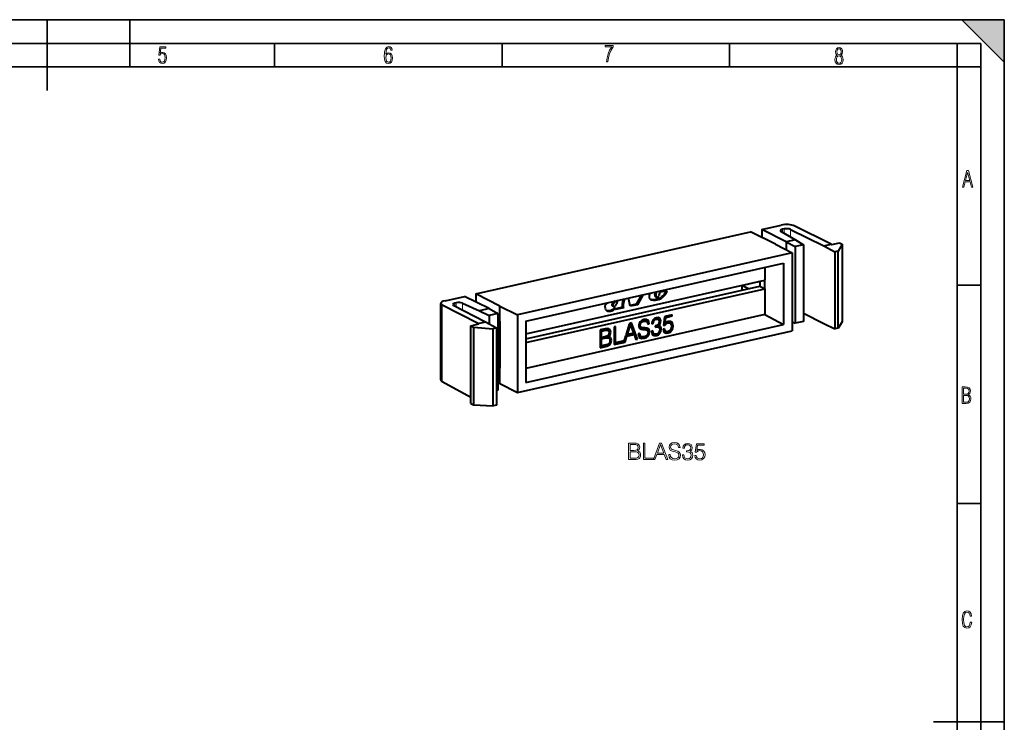
# Model space of a CAD drawing. Extents: x 0 to 420, y 0 to 297.
# Drawn here: x 212 to 420, y 148 to 297 of the extents above; entities that cross this region are included whole.
import ezdxf

# ---------------------------------------------------------------- set-up
doc = ezdxf.new("R2010")
doc.units = 0

msp = doc.modelspace()

# ---------------------------------------------------------------- linework, layer by layer
at = {"color": 7, "lineweight": 35}
for p, q in [((0, 297), (420, 297)), ((0, 297), (420, 297)), ((217.5, 282), (217.5, 297)), ((235, 287), (235, 297)), ((411, 297), (420, 288)), ((411, 297), (420, 297)), ((420, 0), (420, 297)), ((420, 0), (420, 297)), ((420, 288), (420, 297)), ((20.000401, 292), (415, 292)), ((265.625, 287), (265.625, 292)), ((313.75, 287), (313.75, 292)), ((361.875, 287), (361.875, 292)), ((410, 287), (410, 292)), ((415, 4.99976), (415, 292)), ((25.000401, 287), (410, 287)), ((410, 287), (415, 287)), ((410, 9.99976), (410, 287)), ((410, 240.832993), (415, 240.832993)), ((410, 194.666), (415, 194.666)), ((405, 148.5), (420, 148.5))]:
    msp.add_line(p, q, dxfattribs=at)
at = {"color": 7, "lineweight": 40}
for p, q in [((308.164368, 239.014633), (366.337128, 252.105988)), ((371.57251, 249.512726), (366.337128, 252.105988)), ((368.729736, 252.644409), (372.818085, 253.564468)), ((373.828064, 250.020325), (368.729736, 252.644409)), ((368.729736, 252.644409), (368.729736, 250.920868)), ((372.771179, 252.210785), (375.832977, 250.471527)), ((373.41272, 252.735367), (373.084534, 252.661514)), ((374.792969, 252.64827), (381.81546, 249.1698)), ((383.38562, 249.523163), (375.578522, 253.390259)), ((375.832977, 250.471527), (373.828064, 250.020325)), ((373.828064, 250.020325), (373.828064, 248.329086)), ((373.828064, 250.020325), (375.74649, 249.004272)), ((375.832977, 250.471527), (377.552979, 249.410812)), ((371.57251, 249.512726), (375.104065, 247.659454)), ((377.552979, 249.410812), (375.74649, 249.004272)), ((375.74649, 249.004272), (375.74649, 232.779434)), ((377.552979, 249.410812), (377.552979, 233.185974)), ((381.81546, 249.1698), (383.387085, 249.523483)), ((381.81546, 249.1698), (384.154694, 247.907791)), ((383.387085, 249.523483), (383.497009, 249.463058)), ((383.497009, 249.463058), (385.167786, 249.83905)), ((384.860291, 248.066589), (384.154694, 247.907791)), ((384.154694, 247.907791), (384.154694, 231.600952)), ((385.712372, 249.528229), (384.860291, 248.066589)), ((384.860291, 231.759735), (384.860291, 248.066589)), ((385.167786, 249.83905), (385.712372, 249.528229)), ((385.712372, 249.528229), (385.712372, 233.12355)), ((375.104065, 247.659454), (316.986725, 234.580597)), ((375.104065, 247.659454), (375.104065, 231.214844)), ((318.793335, 233.269577), (373.297455, 245.535309)), ((369.347717, 244.646454), (369.347717, 241.947327)), ((373.297455, 245.535309), (373.297455, 232.525864)), ((318.793335, 230.554047), (369.347717, 241.930939)), ((364.466339, 240.811356), (368.263, 241.665771)), ((368.26297, 241.686813), (368.26297, 240.64267)), ((369.347717, 241.930939), (369.347717, 241.947327)), ((369.347717, 240.084351), (369.347717, 241.930939)), ((318.793335, 229.509903), (368.26297, 240.64267)), ((318.793335, 228.707474), (369.347717, 240.084351)), ((348.632843, 239.66571), (347.193756, 239.341858)), ((364.466339, 240.811356), (364.466339, 239.788269)), ((365.849396, 240.099518), (364.466339, 240.811356)), ((368.26297, 240.64267), (369.347717, 240.084351)), ((369.347717, 240.067947), (369.347717, 240.084351)), ((369.347717, 240.067947), (369.347717, 234.617737)), ((301.683411, 237.556152), (305.771759, 238.476196)), ((311.007141, 235.882965), (305.771759, 238.476196)), ((308.164368, 239.014633), (308.164368, 237.291092)), ((313.262695, 236.390549), (308.164368, 239.014633)), ((339.208252, 236.953522), (339.476227, 237.924103)), ((339.428131, 236.839233), (339.744293, 237.984436)), ((340.853638, 236.381226), (340.481201, 238.150269)), ((343.257599, 238.77507), (342.152924, 236.837387)), ((343.584564, 238.848648), (342.372772, 236.723099)), ((344.93866, 238.686127), (345.056946, 239.180008)), ((345.458405, 237.685959), (345.238556, 237.800247)), ((346.057709, 238.908432), (346.220215, 239.441788)), ((346.277588, 238.794144), (346.057709, 238.908432)), ((346.375641, 238.350143), (346.155762, 238.464432)), ((346.174103, 238.453827), (346.393982, 238.339539)), ((346.277588, 238.794144), (346.493652, 239.503326)), ((346.932281, 237.823151), (346.712433, 237.937439)), ((347.0177, 238.753159), (346.955475, 238.633606)), ((347.0177, 238.753159), (347.193756, 239.341858)), ((347.54483, 238.159058), (347.324951, 238.273346)), ((348.255402, 238.847885), (348.035553, 238.962173)), ((300.782745, 220.79509), (300.782745, 236.992065)), ((308.70517, 232.716888), (301.102448, 236.629974)), ((303.436676, 236.590073), (310.27533, 233.070251)), ((304.055359, 237.127014), (303.727142, 237.053162)), ((305.410492, 237.051773), (309.002228, 235.431763)), ((311.007141, 235.882965), (309.002228, 235.431763)), ((309.002228, 235.431763), (311.019958, 234.438049)), ((311.007141, 235.882965), (312.826447, 234.844589)), ((313.262695, 233.155746), (313.262695, 236.390549)), ((313.262695, 236.390549), (316.986725, 234.580597)), ((337.212036, 236.577301), (336.992157, 236.691589)), ((337.231018, 236.770142), (337.011139, 236.88443)), ((337.251038, 236.416504), (337.031189, 236.530792)), ((337.076355, 236.497009), (337.296204, 236.382721)), ((337.824677, 235.934814), (337.604797, 236.049103)), ((339.481903, 236.072525), (337.754944, 235.683899)), ((337.754944, 235.683899), (337.824677, 235.934814)), ((339.262024, 236.186813), (337.803497, 235.858582)), ((339.375427, 236.617462), (339.155548, 236.73175)), ((339.379639, 236.238922), (339.15976, 236.35321)), ((339.42392, 236.155197), (339.204041, 236.269485)), ((339.204041, 236.269485), (339.262024, 236.186813)), ((339.428131, 236.839233), (339.208252, 236.953522)), ((339.481903, 236.072525), (339.262024, 236.186813)), ((339.42392, 236.155197), (339.481903, 236.072525)), ((342.152924, 236.837387), (340.820709, 236.537582)), ((342.372772, 236.723099), (340.853638, 236.381226)), ((342.372772, 236.723099), (342.152924, 236.837387)), ((312.826447, 234.844589), (311.019958, 234.438049)), ((311.019958, 234.438049), (311.019958, 232.653229)), ((312.826447, 234.844589), (312.826447, 218.619751)), ((312.826447, 233.316391), (313.262695, 233.078659)), ((316.986725, 234.580597), (316.986725, 218.135971)), ((369.347717, 234.617737), (318.793335, 223.240845)), ((343.287445, 233.378464), (342.943512, 233.097198)), ((343.183746, 233.236603), (343.513733, 233.363129)), ((343.747528, 233.56044), (343.287445, 233.378464)), ((343.513733, 233.363129), (343.857635, 233.383026)), ((343.733582, 233.24884), (343.513733, 233.363129)), ((344.216919, 233.587631), (343.747528, 233.56044)), ((344.077515, 233.268738), (343.857635, 233.383026)), ((343.857635, 233.383026), (344.117889, 233.279541)), ((344.565491, 233.441269), (344.216919, 233.587631)), ((344.568695, 233.245056), (344.368225, 233.524109)), ((344.788574, 233.130783), (344.565491, 233.441269)), ((345.718048, 233.512482), (345.522858, 233.123505)), ((345.563263, 233.181335), (345.698029, 233.467834)), ((345.698029, 233.467834), (345.907166, 233.671738)), ((345.917908, 233.353546), (345.698029, 233.467834)), ((346.020142, 233.789566), (345.718048, 233.512482)), ((345.783112, 233.067047), (345.917908, 233.353546)), ((345.907166, 233.671738), (346.195312, 233.794083)), ((346.127045, 233.557449), (345.907166, 233.671738)), ((345.917908, 233.353546), (346.127045, 233.557449)), ((346.41983, 233.957916), (346.020142, 233.789566)), ((346.127045, 233.557449), (346.415192, 233.679794)), ((346.195312, 233.794083), (346.450928, 233.799332)), ((346.415192, 233.679794), (346.195312, 233.794083)), ((346.415192, 233.679794), (346.670776, 233.685043)), ((346.800934, 233.975723), (346.41983, 233.957916)), ((346.670776, 233.685043), (346.450928, 233.799332)), ((346.450928, 233.799332), (346.650757, 233.708405)), ((346.870636, 233.594116), (346.650757, 233.708405)), ((346.670776, 233.685043), (346.870636, 233.594116)), ((347.093719, 233.848175), (346.800934, 233.975723)), ((346.870636, 233.594116), (347.000763, 233.409027)), ((347.055084, 233.705276), (346.89267, 233.93576)), ((347.000763, 233.409027), (347.047241, 233.152878)), ((347.003967, 232.825974), (347.120178, 233.333069)), ((347.274963, 233.590988), (347.055084, 233.705276)), ((347.120178, 233.333069), (347.055084, 233.705276)), ((347.274963, 233.590988), (347.093719, 233.848175)), ((347.340027, 233.218781), (347.120178, 233.333069)), ((347.340027, 233.218781), (347.274963, 233.590988)), ((348.176575, 234.248703), (347.930267, 232.326965)), ((348.01712, 232.912827), (348.17514, 234.135071)), ((348.17514, 234.135071), (349.546143, 234.443604)), ((348.39502, 234.020782), (348.17514, 234.135071)), ((349.765991, 234.6064), (348.176575, 234.248703)), ((348.237, 232.798538), (348.39502, 234.020782)), ((348.39502, 234.020782), (349.765991, 234.329315)), ((349.546143, 234.443604), (349.546143, 234.556915)), ((349.765991, 234.329315), (349.546143, 234.443604)), ((349.765991, 234.329315), (349.765991, 234.6064)), ((369.347717, 234.617737), (373.297455, 232.525864)), ((377.553009, 234.962036), (381.81546, 232.725189)), ((307.142883, 232.280151), (308.81366, 232.656143)), ((307.142883, 215.842087), (307.142883, 232.280151)), ((307.142883, 232.280151), (307.717163, 231.975998)), ((307.717163, 231.975998), (307.717163, 215.57132)), ((307.717163, 231.975998), (311.847687, 231.635651)), ((308.703705, 232.716568), (310.27533, 233.070251)), ((308.703705, 232.716568), (308.81366, 232.656143)), ((310.27533, 233.070251), (312.553314, 231.794449)), ((312.553314, 231.794449), (311.847687, 231.635651)), ((311.847687, 215.328812), (311.847687, 231.635651)), ((312.553314, 231.794449), (312.553314, 215.48761)), ((313.262695, 233.078659), (312.826447, 232.980484)), ((313.262695, 233.155746), (313.262695, 233.078659)), ((313.262695, 233.078659), (313.262695, 223.366058)), ((316.986725, 218.135971), (375.104065, 231.214844)), ((318.793335, 233.269577), (318.793335, 220.260117)), ((318.793335, 220.260117), (373.297455, 232.525864)), ((335.586548, 231.624527), (334.480469, 231.37561)), ((334.480469, 231.37561), (334.480469, 227.616837)), ((334.567322, 231.250473), (335.310913, 231.417816)), ((334.567322, 229.901733), (334.567322, 231.250473)), ((334.787201, 231.136185), (334.567322, 231.250473)), ((334.787201, 231.136185), (335.530792, 231.303528)), ((335.310913, 231.417816), (335.701294, 231.474319)), ((335.530792, 231.303528), (335.310913, 231.417816)), ((335.530792, 231.303528), (335.921173, 231.360046)), ((336.00946, 231.688324), (335.586548, 231.624527)), ((335.701294, 231.474319), (335.980164, 231.432526)), ((335.921173, 231.360046), (335.701294, 231.474319)), ((335.921173, 231.360046), (336.200012, 231.318237)), ((336.200012, 231.318237), (335.980164, 231.432526)), ((336.334808, 231.641296), (336.00946, 231.688324)), ((336.200012, 231.318237), (336.36734, 231.146774)), ((336.412354, 231.487946), (336.224182, 231.657288)), ((336.632233, 231.373657), (336.334808, 231.641296)), ((336.632233, 231.373657), (336.412354, 231.487946)), ((336.519257, 231.036285), (336.412354, 231.487946)), ((336.739136, 230.921997), (336.632233, 231.373657)), ((337.761566, 232.113998), (337.454834, 232.044983)), ((337.454834, 232.044983), (337.454834, 228.286209)), ((337.541718, 228.777969), (337.541718, 232.064529)), ((337.761566, 228.663681), (337.761566, 232.113998)), ((340.745239, 232.785461), (339.476501, 228.741165)), ((340.060638, 230.494934), (340.706635, 232.574585)), ((340.280518, 230.380646), (340.926514, 232.460297)), ((340.926514, 232.460297), (340.706635, 232.574585)), ((341.112396, 232.868088), (340.745239, 232.785461)), ((340.926514, 232.460297), (341.577148, 230.672455)), ((342.161316, 229.509125), (340.947815, 232.831039)), ((342.381165, 229.394836), (341.112396, 232.868088)), ((342.725098, 232.729126), (342.650726, 232.304626)), ((342.650726, 232.304626), (342.706482, 231.919891)), ((342.706482, 231.919891), (342.87381, 231.680466)), ((342.943512, 233.097198), (342.725098, 232.729126)), ((342.746887, 232.479599), (342.793365, 232.78804)), ((342.966766, 232.365311), (342.746887, 232.479599)), ((342.779419, 232.246429), (342.746887, 232.479599)), ((342.999298, 232.132141), (342.779419, 232.246429)), ((342.881653, 232.091705), (342.779419, 232.246429)), ((342.793365, 232.78804), (342.942078, 233.04628)), ((343.013245, 232.673752), (342.793365, 232.78804)), ((342.863647, 231.694992), (342.937439, 231.659897)), ((342.87381, 231.680466), (343.157288, 231.545609)), ((343.101532, 231.977417), (342.881653, 232.091705)), ((343.053619, 231.999695), (342.881653, 232.091705)), ((343.157288, 231.545609), (342.937439, 231.659897)), ((342.937439, 231.659897), (343.341766, 231.604492)), ((342.942078, 233.04628), (343.183746, 233.236603)), ((343.161957, 232.931992), (342.942078, 233.04628)), ((342.966766, 232.365311), (343.013245, 232.673752)), ((342.999298, 232.132141), (342.966766, 232.365311)), ((343.101532, 231.977417), (342.999298, 232.132141)), ((343.013245, 232.673752), (343.161957, 232.931992)), ((343.273499, 231.885406), (343.053619, 231.999695)), ((343.273499, 231.885406), (343.101532, 231.977417)), ((343.157288, 231.545609), (343.561646, 231.490204)), ((343.161957, 232.931992), (343.403625, 233.122314)), ((343.403625, 233.122314), (343.183746, 233.236603)), ((343.529114, 231.848831), (343.273499, 231.885406)), ((343.561646, 231.490204), (343.341766, 231.604492)), ((343.341766, 231.604492), (343.657776, 231.586746)), ((343.403625, 233.122314), (343.733582, 233.24884)), ((343.919495, 231.82692), (343.529114, 231.848831)), ((343.561646, 231.490204), (343.877655, 231.472458)), ((343.877655, 231.472458), (343.657776, 231.586746)), ((343.657776, 231.586746), (344.006348, 231.539719)), ((343.733582, 233.24884), (344.077515, 233.268738)), ((343.877655, 231.472458), (344.226227, 231.42543)), ((344.388885, 231.760025), (343.919495, 231.82692)), ((344.226227, 231.42543), (344.006348, 231.539719)), ((344.006348, 231.539719), (344.248016, 231.44249)), ((344.077515, 233.268738), (344.337769, 233.165253)), ((344.337769, 233.165253), (344.117889, 233.279541)), ((344.226227, 231.42543), (344.467896, 231.328201)), ((344.467896, 231.328201), (344.248016, 231.44249)), ((344.337769, 233.165253), (344.495758, 232.939423)), ((344.714203, 231.608429), (344.388885, 231.760025)), ((344.467896, 231.328201), (344.6073, 231.145248)), ((344.495758, 232.939423), (344.556183, 232.597504)), ((344.684875, 231.462402), (344.507477, 231.704758)), ((344.528351, 232.75502), (344.652344, 232.782913)), ((344.556183, 232.597504), (344.872223, 232.668625)), ((344.788574, 233.130783), (344.568695, 233.245056)), ((344.652344, 232.782913), (344.568695, 233.245056)), ((344.872223, 232.668625), (344.652344, 232.782913)), ((344.904755, 231.348114), (344.684875, 231.462402)), ((344.749939, 231.074493), (344.684875, 231.462402)), ((344.904755, 231.348114), (344.714203, 231.608429)), ((344.872223, 232.668625), (344.788574, 233.130783)), ((344.969818, 230.960205), (344.904755, 231.348114)), ((345.522858, 233.123505), (345.443848, 232.650909)), ((345.443848, 232.650909), (345.731995, 232.715744)), ((345.472321, 232.821075), (345.512146, 232.830032)), ((345.512146, 232.830032), (345.563263, 233.181335)), ((345.731995, 232.715744), (345.512146, 232.830032)), ((345.783112, 233.067047), (345.563263, 233.181335)), ((345.731995, 232.715744), (345.783112, 233.067047)), ((346.285065, 232.280838), (346.168854, 232.259933)), ((346.168854, 232.259933), (346.168854, 231.993286)), ((346.168854, 231.993286), (346.308289, 232.029922)), ((346.168884, 232.151733), (346.446259, 232.177673)), ((346.308289, 232.029922), (346.168884, 232.102386)), ((346.610382, 232.395889), (346.285065, 232.280838)), ((346.308289, 232.029922), (346.666138, 232.063385)), ((346.666138, 232.063385), (346.446259, 232.177673)), ((346.446259, 232.177673), (346.701874, 232.094055)), ((346.852051, 232.586166), (346.610382, 232.395889)), ((346.666138, 232.063385), (346.921753, 231.979767)), ((346.669373, 232.431778), (346.696381, 232.463593)), ((346.889221, 232.31749), (346.669373, 232.431778)), ((346.921753, 231.979767), (346.701874, 232.094055)), ((346.996124, 232.832962), (346.852051, 232.586166)), ((346.889221, 232.31749), (347.223846, 232.711685)), ((347.126251, 232.240112), (346.889221, 232.31749)), ((346.921753, 231.979767), (347.075134, 231.779037)), ((346.965759, 232.78093), (347.003967, 232.825974)), ((347.078339, 232.194458), (346.976807, 232.28891)), ((347.047241, 233.152878), (346.996124, 232.832962)), ((347.223846, 232.711685), (347.003967, 232.825974)), ((347.075134, 231.779037), (347.126251, 231.461182)), ((347.126251, 231.461182), (347.075134, 231.099426)), ((347.298187, 232.08017), (347.078339, 232.194458)), ((347.185242, 231.951904), (347.078339, 232.194458)), ((347.298187, 232.08017), (347.126251, 232.240112)), ((347.148041, 231.164581), (347.222412, 231.636124)), ((347.40509, 231.837616), (347.185242, 231.951904)), ((347.222412, 231.636124), (347.185242, 231.951904)), ((347.442261, 231.521835), (347.222412, 231.636124)), ((347.223846, 232.711685), (347.340027, 233.218781)), ((347.40509, 231.837616), (347.298187, 232.08017)), ((347.36792, 231.050293), (347.442261, 231.521835)), ((347.442261, 231.521835), (347.40509, 231.837616)), ((348.130096, 231.629608), (347.828003, 231.561615)), ((347.828003, 231.561615), (347.911682, 231.141312)), ((347.930267, 232.326965), (348.185883, 232.384491)), ((347.970642, 231.438568), (347.941254, 231.587097)), ((347.966003, 232.498779), (348.220123, 232.807312)), ((348.185883, 232.384491), (347.966003, 232.498779)), ((348.190521, 231.32428), (347.970642, 231.438568)), ((348.119385, 231.231583), (347.970642, 231.438568)), ((348.237, 232.798538), (348.01712, 232.912827)), ((348.339233, 231.117294), (348.119385, 231.231583)), ((348.190521, 231.32428), (348.130096, 231.629608)), ((348.185883, 232.384491), (348.455444, 232.711761)), ((348.339233, 231.117294), (348.190521, 231.32428)), ((348.515839, 233.033813), (348.237, 232.798538)), ((348.455444, 232.711761), (348.256622, 232.815094)), ((348.311035, 232.861023), (348.630585, 233.009033)), ((348.455444, 232.711761), (348.850464, 232.894745)), ((348.901581, 233.183334), (348.515839, 233.033813)), ((348.630585, 233.009033), (348.941986, 233.011169)), ((348.850464, 232.894745), (348.630585, 233.009033)), ((348.850464, 232.894745), (349.161835, 232.896881)), ((349.315216, 233.187546), (348.901581, 233.183334)), ((349.161835, 232.896881), (348.941986, 233.011169)), ((349.076752, 231.049713), (349.406738, 231.359238)), ((349.161835, 232.896881), (349.398865, 232.762024)), ((349.403503, 231.393387), (349.171143, 231.158112)), ((349.296631, 230.935425), (349.626587, 231.244949)), ((349.416016, 233.133514), (349.31311, 233.187531)), ((349.635895, 233.019226), (349.315216, 233.187546)), ((349.398865, 232.762024), (349.542938, 232.49646)), ((349.547577, 231.713318), (349.403503, 231.393387)), ((349.406738, 231.359238), (349.620514, 231.78894)), ((349.626587, 231.244949), (349.406738, 231.359238)), ((349.635895, 233.019226), (349.416016, 233.133514)), ((349.620514, 232.797928), (349.416016, 233.133514)), ((349.542938, 232.49646), (349.598694, 232.116928)), ((349.598694, 232.116928), (349.547577, 231.713318)), ((349.840363, 232.68364), (349.620514, 232.797928)), ((349.694885, 232.318008), (349.620514, 232.797928)), ((349.620514, 231.78894), (349.694885, 232.318008)), ((349.840363, 231.674652), (349.620514, 231.78894)), ((349.626587, 231.244949), (349.840363, 231.674652)), ((349.840363, 232.68364), (349.635895, 233.019226)), ((349.914734, 232.20372), (349.694885, 232.318008)), ((349.914734, 232.20372), (349.840363, 232.68364)), ((349.840363, 231.674652), (349.914734, 232.20372)), ((375.104095, 233.082321), (375.74649, 232.779434)), ((377.552979, 233.185974), (375.74649, 232.779434)), ((381.81546, 232.725189), (384.154694, 231.600952)), ((384.860291, 231.759735), (384.154694, 231.600952)), ((385.712372, 233.12355), (384.860291, 231.759735)), ((334.787201, 229.787445), (334.567322, 229.901733)), ((334.567322, 229.593277), (335.492157, 229.801407)), ((334.567322, 228.108612), (334.567322, 229.593277)), ((334.787201, 229.478989), (334.567322, 229.593277)), ((334.787201, 229.787445), (334.787201, 231.136185)), ((335.502899, 229.948517), (334.787201, 229.787445)), ((334.787201, 229.478989), (335.712036, 229.687119)), ((334.787201, 227.994324), (334.787201, 229.478989)), ((335.492157, 229.801407), (335.863953, 229.832809)), ((335.712036, 229.687119), (335.492157, 229.801407)), ((335.907227, 230.065628), (335.502899, 229.948517)), ((335.712036, 229.687119), (336.083832, 229.718521)), ((335.863953, 229.832809), (336.138153, 229.753357)), ((336.083832, 229.718521), (335.863953, 229.832809)), ((336.195374, 230.235031), (335.907227, 230.065628)), ((336.021973, 230.114075), (336.094543, 230.175751)), ((336.241852, 229.999786), (336.021973, 230.114075)), ((336.083832, 229.718521), (336.358032, 229.639069)), ((336.358032, 229.639069), (336.138153, 229.753357)), ((336.362671, 230.476578), (336.195374, 230.235031)), ((336.450989, 230.177551), (336.23111, 230.29184)), ((336.241852, 229.999786), (336.450989, 230.177551)), ((336.511414, 229.934982), (336.241852, 229.999786)), ((336.358032, 229.639069), (336.520691, 229.435196)), ((336.423096, 230.829971), (336.362671, 230.476578)), ((336.363037, 230.478638), (336.38913, 230.515579)), ((336.36734, 231.146774), (336.423096, 230.829971)), ((336.38913, 230.515579), (336.482086, 230.761307)), ((336.609009, 230.401291), (336.38913, 230.515579)), ((336.496033, 229.886169), (336.401794, 229.961334)), ((336.450989, 230.177551), (336.609009, 230.401291)), ((336.482086, 230.761307), (336.519257, 231.036285)), ((336.701935, 230.647018), (336.482086, 230.761307)), ((336.715881, 229.771881), (336.496033, 229.886169)), ((336.62616, 229.627945), (336.496033, 229.886169)), ((336.715881, 229.771881), (336.511414, 229.934982)), ((336.739136, 230.921997), (336.519257, 231.036285)), ((336.520691, 229.435196), (336.576477, 229.118408)), ((336.609009, 230.401291), (336.701935, 230.647018)), ((336.846039, 229.513657), (336.62616, 229.627945)), ((336.672638, 229.288132), (336.62616, 229.627945)), ((336.635437, 228.966095), (336.672638, 229.288132)), ((336.892487, 229.173843), (336.672638, 229.288132)), ((336.701935, 230.647018), (336.739136, 230.921997)), ((336.846039, 229.513657), (336.715881, 229.771881)), ((336.892487, 229.173843), (336.846039, 229.513657)), ((336.855316, 228.851807), (336.892487, 229.173843)), ((339.577301, 228.927612), (339.958405, 230.163467)), ((339.79718, 228.813324), (340.178253, 230.049179)), ((339.958405, 230.163467), (341.464172, 230.502335)), ((340.178253, 230.049179), (339.958405, 230.163467)), ((340.280518, 230.380646), (340.060638, 230.494934)), ((340.178253, 230.049179), (341.684052, 230.388046)), ((341.577148, 230.672455), (340.280518, 230.380646)), ((341.684052, 230.388046), (341.464172, 230.502335)), ((341.684052, 230.388046), (342.060486, 229.322678)), ((342.006897, 229.47438), (342.161316, 229.509125)), ((342.060486, 229.322678), (342.381165, 229.394836)), ((342.381165, 229.394836), (342.161316, 229.509125)), ((342.887726, 230.648499), (342.571716, 230.577377)), ((342.571716, 230.577377), (342.571716, 230.551224)), ((342.571716, 230.551224), (342.650726, 230.046249)), ((342.650726, 230.046249), (342.892395, 229.718994)), ((342.728302, 230.379059), (342.69278, 230.604614)), ((342.948151, 230.264771), (342.728302, 230.379059)), ((342.909546, 230.127106), (342.728302, 230.379059)), ((342.857819, 229.765808), (343.062927, 229.691116)), ((342.948151, 230.264771), (342.887726, 230.648499)), ((342.892395, 229.718994), (343.282776, 229.576828)), ((343.129395, 230.012817), (342.909546, 230.127106)), ((343.129395, 230.012817), (342.948151, 230.264771)), ((343.062927, 229.691116), (343.597351, 229.727737)), ((343.282776, 229.576828), (343.062927, 229.691116)), ((343.422211, 229.895721), (343.129395, 230.012817)), ((343.282776, 229.576828), (343.81723, 229.613449)), ((343.821899, 229.922958), (343.422211, 229.895721)), ((343.597351, 229.727737), (344.07608, 229.913895)), ((343.81723, 229.613449), (343.597351, 229.727737)), ((343.81723, 229.613449), (344.295929, 229.799622)), ((344.175079, 230.049469), (343.821899, 229.922958)), ((344.07608, 229.913895), (344.438568, 230.209808)), ((344.295929, 229.799622), (344.07608, 229.913895)), ((344.435364, 230.259659), (344.175079, 230.049469)), ((344.295929, 229.799622), (344.658417, 230.09552)), ((344.598022, 230.531494), (344.435364, 230.259659)), ((344.438568, 230.209808), (344.66629, 230.600861)), ((344.658417, 230.09552), (344.438568, 230.209808)), ((344.653778, 230.852509), (344.598022, 230.531494)), ((344.6073, 231.145248), (344.653778, 230.852509)), ((344.658417, 230.09552), (344.886169, 230.486572)), ((344.66629, 230.600861), (344.749939, 231.074493)), ((344.886169, 230.486572), (344.66629, 230.600861)), ((344.969818, 230.960205), (344.749939, 231.074493)), ((344.886169, 230.486572), (344.969818, 230.960205)), ((345.657654, 231.17775), (345.341614, 231.106628)), ((345.341614, 231.106628), (345.341614, 231.096161)), ((345.341614, 231.096161), (345.411316, 230.630905)), ((345.411316, 230.630905), (345.620483, 230.322464)), ((345.484253, 230.931305), (345.458282, 231.132889)), ((345.704102, 230.817017), (345.484253, 230.931305)), ((345.628326, 230.691895), (345.484253, 230.931305)), ((345.60672, 230.342728), (345.73056, 230.28624)), ((345.620483, 230.322464), (345.950439, 230.171951)), ((345.848206, 230.577606), (345.628326, 230.691895)), ((345.856049, 230.570618), (345.628326, 230.691895)), ((345.704102, 230.817017), (345.657654, 231.17775)), ((345.848206, 230.577606), (345.704102, 230.817017)), ((345.73056, 230.28624), (346.176727, 230.308212)), ((345.950439, 230.171951), (345.73056, 230.28624)), ((346.075928, 230.456329), (345.848206, 230.577606)), ((346.075928, 230.456329), (345.856049, 230.570618)), ((345.950439, 230.171951), (346.396606, 230.193924)), ((346.377991, 230.466812), (346.075928, 230.456329)), ((346.176727, 230.308212), (346.608948, 230.483902)), ((346.396606, 230.193924), (346.176727, 230.308212)), ((346.694031, 230.59021), (346.377991, 230.466812)), ((346.396606, 230.193924), (346.828796, 230.369614)), ((346.608948, 230.483902), (346.938904, 230.772491)), ((346.828796, 230.369614), (346.608948, 230.483902)), ((346.93103, 230.805603), (346.694031, 230.59021)), ((346.828796, 230.369614), (347.158783, 230.658203)), ((347.075134, 231.099426), (346.93103, 230.805603)), ((346.938904, 230.772491), (347.148041, 231.164581)), ((347.158783, 230.658203), (346.938904, 230.772491)), ((347.36792, 231.050293), (347.148041, 231.164581)), ((347.158783, 230.658203), (347.36792, 231.050293)), ((347.911682, 231.141312), (348.125458, 230.860062)), ((348.100983, 230.892258), (348.221619, 230.841583)), ((348.125458, 230.860062), (348.441498, 230.727295)), ((348.221619, 230.841583), (348.639893, 230.862518)), ((348.441498, 230.727295), (348.221619, 230.841583)), ((348.566956, 231.011703), (348.339233, 231.117294)), ((348.441498, 230.727295), (348.859741, 230.74823)), ((348.869049, 231.027405), (348.566956, 231.011703)), ((348.639893, 230.862518), (349.076752, 231.049713)), ((348.859741, 230.74823), (348.639893, 230.862518)), ((348.859741, 230.74823), (349.296631, 230.935425)), ((349.171143, 231.158112), (348.869049, 231.027405)), ((349.296631, 230.935425), (349.076752, 231.049713)), ((334.480469, 227.780609), (335.185425, 227.939255)), ((334.480469, 227.616837), (335.405304, 227.824966)), ((334.787201, 227.994324), (334.567322, 228.108612)), ((335.688782, 228.19722), (334.787201, 227.994324)), ((335.185425, 227.939255), (335.784973, 228.084641)), ((335.405304, 227.824966), (335.185425, 227.939255)), ((335.405304, 227.824966), (336.004822, 227.970352)), ((336.083832, 228.317459), (335.688782, 228.19722)), ((335.784973, 228.084641), (336.147461, 228.23941)), ((336.004822, 227.970352), (335.784973, 228.084641)), ((336.004822, 227.970352), (336.36734, 228.125122)), ((336.358032, 228.494202), (336.083832, 228.317459)), ((336.147461, 228.23941), (336.365906, 228.429718)), ((336.36734, 228.125122), (336.147461, 228.23941)), ((336.520691, 228.750351), (336.358032, 228.494202)), ((336.365906, 228.429718), (336.533203, 228.681702)), ((336.585754, 228.31543), (336.365906, 228.429718)), ((336.36734, 228.125122), (336.585754, 228.31543)), ((336.576477, 229.118408), (336.520691, 228.750351)), ((336.533203, 228.681702), (336.635437, 228.966095)), ((336.753082, 228.567413), (336.533203, 228.681702)), ((336.585754, 228.31543), (336.753082, 228.567413)), ((336.855316, 228.851807), (336.635437, 228.966095)), ((336.753082, 228.567413), (336.855316, 228.851807)), ((337.454834, 228.449966), (339.256622, 228.855453)), ((337.454834, 228.286209), (339.476501, 228.741165)), ((337.761566, 228.663681), (337.541718, 228.777969)), ((339.476501, 229.049622), (337.761566, 228.663681)), ((339.256622, 228.855453), (339.256622, 229.000137)), ((339.476501, 228.741165), (339.256622, 228.855453)), ((339.476501, 228.741165), (339.476501, 229.049622)), ((339.476501, 228.741165), (339.79718, 228.813324)), ((339.531769, 228.917374), (339.577301, 228.927612)), ((339.79718, 228.813324), (339.577301, 228.927612)), ((313.262695, 223.366058), (312.826447, 223.267883)), ((313.262695, 223.366058), (313.262695, 223.288971)), ((313.262695, 220.054184), (313.262695, 223.288971)), ((307.144043, 217.122986), (301.102448, 220.415268)), ((313.262695, 220.054184), (312.826447, 220.291901)), ((313.262695, 220.054184), (316.986725, 218.135971)), ((312.826447, 218.619751), (312.553314, 218.558289)), ((307.142883, 215.842087), (307.717163, 215.57132)), ((307.717163, 215.57132), (311.847687, 215.328812)), ((312.553314, 215.48761), (311.847687, 215.328812))]:
    msp.add_line(p, q, dxfattribs=at)
at = {"color": 7, "lineweight": 18}
for p, q in [((373.084534, 252.032791), (373.084534, 252.661514)), ((373.41272, 251.846359), (373.41272, 252.735367)), ((374.792969, 251.062317), (374.792969, 252.64827)), ((347.23172, 237.965256), (347.011841, 238.079544)), ((301.102448, 220.415268), (301.102448, 236.629974)), ((303.727142, 236.440567), (303.727142, 237.053162)), ((304.055359, 236.271652), (304.055359, 237.127014)), ((305.410492, 235.574173), (305.410492, 237.051773)), ((337.376526, 235.609055), (337.156647, 235.723343)), ((337.71283, 237.328018), (337.49295, 237.442307)), ((339.353271, 236.383606), (339.133423, 236.497879))]:
    msp.add_line(p, q, dxfattribs=at)
for points in [[(241.045898, 288.670166), (241.111679, 288.270813), (241.276108, 287.974854), (241.525101, 287.801025), (241.853958, 287.73526), (242.248581, 287.815125), (242.535172, 288.059418), (242.708984, 288.454041), (242.770065, 289.008423), (242.708984, 289.459412), (242.544556, 289.797668), (242.286179, 290.009094), (241.962006, 290.084259), (241.694229, 290.037262), (241.445236, 289.901031), (241.581482, 290.981567), (242.638519, 290.981567), (242.638519, 291.254059), (241.341873, 291.254059), (241.130463, 289.497009), (241.374756, 289.497009), (241.590866, 289.750702), (241.90094, 289.839966), (242.135834, 289.783569), (242.314362, 289.619141), (242.431808, 289.351349), (242.474091, 288.989624), (242.427109, 288.562103), (242.304962, 288.252045), (242.11235, 288.059418), (241.853958, 287.998352), (241.647247, 288.035919), (241.492218, 288.162781), (241.384155, 288.374176), (241.327789, 288.670166)], [(289.159943, 289.689606), (289.20224, 290.281555), (289.324371, 290.709076), (289.516998, 290.967468), (289.78009, 291.056732), (289.949219, 291.019135), (290.085449, 290.925201), (290.179413, 290.765442), (290.22641, 290.554047), (290.498871, 290.554047), (290.437805, 290.873505), (290.287476, 291.113098), (290.061981, 291.263428), (289.775391, 291.319824), (289.34787, 291.197662), (289.06131, 290.835938), (288.892181, 290.225189), (288.849884, 289.825867), (288.840485, 289.365448), (288.887482, 288.646667), (289.047211, 288.134583), (289.319702, 287.833923), (289.719025, 287.73526), (290.07605, 287.810425), (290.348541, 288.040619), (290.522369, 288.411774), (290.583435, 288.914459), (290.522369, 289.384247), (290.353241, 289.731903), (290.094849, 289.947998), (289.770691, 290.023163), (289.441833, 289.938599)], [(289.747192, 287.993652), (289.507599, 288.054718), (289.333771, 288.252045), (289.221039, 288.566803), (289.188141, 289.008423), (289.225739, 289.332581), (289.333771, 289.572174), (289.507599, 289.722504), (289.733124, 289.77417), (289.963318, 289.717804), (290.137146, 289.558075), (290.245178, 289.290283), (290.282776, 288.919159), (290.245178, 288.515106), (290.137146, 288.228546), (289.968018, 288.050018)], [(335.857758, 288.096741), (336.158447, 288.096741), (336.271179, 288.98465), (336.487305, 289.811493), (336.806763, 290.563171), (337.229584, 291.239685), (337.229584, 291.545074), (335.552399, 291.545074), (335.552399, 291.263184), (336.942993, 291.263184), (336.506073, 290.549103), (336.181915, 289.778625), (335.961121, 288.956482)], [(384.656067, 289.459259), (384.444672, 289.322998), (384.294342, 289.125702), (384.200378, 288.872009), (384.17218, 288.56662), (384.228577, 288.115631), (384.402374, 287.786774), (384.674866, 287.584747), (385.041321, 287.514282), (385.403046, 287.584747), (385.675537, 287.786774), (385.844666, 288.115631), (385.905731, 288.56662), (385.872864, 288.872009), (385.7836, 289.125702), (385.628571, 289.322998), (385.421844, 289.459259), (385.708435, 289.764618), (385.802399, 290.201538), (385.746002, 290.577362), (385.595673, 290.859253), (385.356079, 291.037781), (385.041321, 291.098846), (384.721863, 291.037781), (384.482269, 290.859253), (384.331909, 290.577362), (384.280243, 290.201538), (384.374207, 289.759918)], [(385.497009, 290.220306), (385.464142, 289.943146), (385.374878, 289.741119), (385.229248, 289.614288), (385.041321, 289.571991), (384.843994, 289.614288), (384.703064, 289.741119), (384.6091, 289.943146), (384.580902, 290.220306), (384.6091, 290.483398), (384.703064, 290.680725), (384.848694, 290.802856), (385.041321, 290.845154), (385.229248, 290.802856), (385.374878, 290.680725), (385.464142, 290.483398)], [(385.605072, 288.56662), (385.562805, 288.228363), (385.450043, 287.97937), (385.266815, 287.829041), (385.022522, 287.777374), (384.797028, 287.829041), (384.623199, 287.98407), (384.510437, 288.233063), (384.47287, 288.57132), (384.510437, 288.886078), (384.627899, 289.125702), (384.811127, 289.276031), (385.041321, 289.332397), (385.266815, 289.276031), (385.445343, 289.125702), (385.562805, 288.886078)], [(411.141174, 261.586731), (411.413666, 261.586731), (411.714325, 262.686066), (412.771393, 262.686066), (413.067352, 261.586731), (413.363312, 261.586731), (412.428436, 265.086731), (412.08548, 265.086731)], [(411.766022, 262.953857), (412.240509, 264.701508), (412.710297, 262.953857)], [(411.109863, 215.831726), (411.847443, 215.831726), (412.331329, 215.888107), (412.678986, 216.076019), (412.881012, 216.386093), (412.951477, 216.841797), (412.913879, 217.123672), (412.810547, 217.353867), (412.632019, 217.532394), (412.383026, 217.67334), (412.585022, 217.795486), (412.725983, 217.969315), (412.810547, 218.194809), (412.838715, 218.472), (412.76825, 218.871323), (412.566254, 219.139114), (412.218597, 219.284744), (411.730011, 219.331726), (411.109863, 219.331726)], [(411.401154, 217.786087), (411.401154, 219.073334), (411.776978, 219.073334), (412.119934, 219.040451), (412.359528, 218.941788), (412.495758, 218.753876), (412.542755, 218.462601), (412.495758, 218.152527), (412.368927, 217.945816), (412.143433, 217.823669), (411.819275, 217.786087)], [(411.401154, 216.094818), (411.401154, 217.527695), (411.833344, 217.527695), (412.190399, 217.485413), (412.444092, 217.358566), (412.594421, 217.147156), (412.646118, 216.841797), (412.594421, 216.489441), (412.439392, 216.259247), (412.181, 216.132401), (411.809875, 216.094818)], [(340.523376, 203.954636), (341.492065, 203.954636), (342.120026, 203.964371), (342.499725, 204.032516), (342.728516, 204.163956), (342.903748, 204.363541), (343.010864, 204.606934), (343.049805, 204.899002), (343.001129, 205.225143), (342.864807, 205.492889), (342.650635, 205.687592), (342.368286, 205.804428), (342.587341, 205.926117), (342.752869, 206.101364), (342.85022, 206.310684), (342.88916, 206.558945), (342.777191, 207.001923), (342.465637, 207.313461), (342.124908, 207.42543), (341.681915, 207.454636), (340.523376, 207.454636)], [(341.623505, 207.167435), (342.03241, 207.138229), (342.324493, 207.040863), (342.499725, 206.846146), (342.558136, 206.539474), (342.494873, 206.223068), (342.319611, 206.033218), (342.017822, 205.935852), (341.594299, 205.911514), (340.844666, 205.911514), (340.844666, 207.167435)], [(343.638824, 203.954636), (345.756348, 203.954636), (345.756348, 204.241837), (343.960083, 204.241837), (343.960083, 207.454636), (343.638824, 207.454636)], [(345.756348, 203.954636), (346.092224, 203.954636), (346.491394, 205.025574), (348.068573, 205.025574), (348.46286, 203.954636), (348.798767, 203.954636), (347.469818, 207.454636), (347.085266, 207.454636)], [(346.59848, 205.312775), (347.275116, 207.113892), (347.956604, 205.312775)], [(348.998352, 205.015839), (348.998352, 204.991486), (349.081085, 204.5047), (349.334229, 204.149353), (349.743134, 203.935165), (350.302917, 203.857285), (350.804321, 203.930298), (351.184021, 204.129883), (351.422546, 204.446289), (351.510162, 204.869797), (351.442017, 205.244629), (351.242432, 205.526962), (350.901672, 205.736282), (350.410034, 205.896912), (350.001129, 205.999146), (349.733398, 206.086761), (349.553284, 206.208466), (349.446167, 206.373962), (349.412109, 206.597885), (349.460785, 206.875366), (349.616547, 207.084671), (349.86969, 207.211243), (350.215302, 207.259918), (350.575531, 207.206375), (350.848114, 207.055466), (351.013641, 206.812073), (351.076904, 206.481064), (351.407928, 206.481064), (351.320312, 206.928909), (351.086639, 207.264786), (350.721558, 207.474106), (350.229919, 207.547119), (349.747986, 207.474106), (349.387756, 207.284256), (349.158966, 206.98732), (349.081085, 206.60762), (349.139496, 206.237671), (349.314758, 205.979675), (349.611694, 205.794693), (350.035187, 205.658386), (350.366211, 205.575638), (350.731293, 205.458801), (350.984436, 205.317642), (351.130463, 205.118057), (351.179138, 204.835724), (351.120728, 204.548523), (350.950348, 204.329468), (350.677765, 204.188293), (350.3078, 204.144485), (349.88916, 204.202896), (349.582489, 204.373276), (349.392639, 204.645874), (349.329346, 205.015839)], [(351.899597, 204.928207), (351.899597, 204.918472), (351.972595, 204.470627), (352.19165, 204.139618), (352.537292, 203.930298), (353.004608, 203.857285), (353.457306, 203.930298), (353.802917, 204.129883), (354.021973, 204.451157), (354.099854, 204.874664), (354.060913, 205.176468), (353.948975, 205.424728), (353.76886, 205.609711), (353.520599, 205.731415), (353.871063, 206.028351), (353.992767, 206.476196), (353.924622, 206.836411), (353.734772, 207.113892), (353.428101, 207.293991), (353.028931, 207.357285), (352.610291, 207.284256), (352.293884, 207.089539), (352.089447, 206.768265), (352.006683, 206.344757), (352.308502, 206.344757), (352.36203, 206.661179), (352.503204, 206.899704), (352.72226, 207.045731), (353.024078, 207.099274), (353.291809, 207.050598), (353.501129, 206.924042), (353.637421, 206.724457), (353.686096, 206.476196), (353.632538, 206.188995), (353.481659, 205.98941), (353.228516, 205.862839), (352.887756, 205.823898), (352.766083, 205.828766), (352.766083, 205.580505), (352.912109, 205.585373), (353.286926, 205.541565), (353.554657, 205.410126), (353.715302, 205.191071), (353.76886, 204.884399), (353.715302, 204.558258), (353.564392, 204.314865), (353.316132, 204.163956), (352.985138, 204.11528), (352.668701, 204.168823), (352.430176, 204.329468), (352.279297, 204.582596), (352.230591, 204.928207)], [(354.503906, 204.830856), (354.591522, 204.421951), (354.81543, 204.11528), (355.146454, 203.92543), (355.584564, 203.857285), (356.042145, 203.940033), (356.387756, 204.159088), (356.611694, 204.514435), (356.689575, 204.991486), (356.611694, 205.453934), (356.397491, 205.809296), (356.061615, 206.033218), (355.628387, 206.115967), (355.224335, 206.057556), (354.932281, 205.896912), (355.097778, 207.001923), (356.533813, 207.001923), (356.533813, 207.259918), (354.868988, 207.259918), (354.610992, 205.522095), (354.878723, 205.522095), (355.161072, 205.770355), (355.574829, 205.857971), (355.90097, 205.794693), (356.149231, 205.619446), (356.30014, 205.34198), (356.358551, 204.976883), (356.305023, 204.611801), (356.154114, 204.34407), (355.910706, 204.173691), (355.594299, 204.11528), (355.277893, 204.163956), (355.039368, 204.309998), (354.883606, 204.533905), (354.820312, 204.830856)], [(340.844666, 204.241837), (340.844666, 205.624313), (341.813354, 205.624313), (342.202789, 205.575638), (342.48999, 205.444199), (342.66037, 205.220276), (342.718781, 204.913605), (342.66037, 204.582596), (342.48999, 204.378143), (342.202789, 204.271042), (341.789032, 204.241837)], [(413.098236, 169.552216), (412.802246, 169.552216), (412.727081, 169.129395), (412.586151, 168.82402), (412.374725, 168.640808), (412.106934, 168.579727), (411.778076, 168.673691), (411.552582, 168.964966), (411.421051, 169.448853), (411.378754, 170.130066), (411.421051, 170.80658), (411.552582, 171.290466), (411.778076, 171.581741), (412.106934, 171.680405), (412.370026, 171.624023), (412.576752, 171.468994), (412.712982, 171.210602), (412.774048, 170.862946), (413.074738, 170.862946), (412.994873, 171.323349), (412.802246, 171.661606), (412.496887, 171.873016), (412.106934, 171.948181), (411.637146, 171.835434), (411.317688, 171.497177), (411.129761, 170.928726), (411.073395, 170.130066), (411.129761, 169.322006), (411.317688, 168.753555), (411.637146, 168.415298), (412.106934, 168.307251), (412.501587, 168.382416), (412.802246, 168.61731), (412.999573, 169.007248)]]:
    msp.add_lwpolyline(points, close=True, dxfattribs=at)
at = {"color": 7, "lineweight": 40}
for points in [[(348.335266, 239.598755), (348.234253, 239.351242), (348.180481, 239.229004), (348.113007, 239.093246), (348.035553, 238.962173)], [(348.632843, 239.66571), (348.544556, 239.458496), (348.459473, 239.24971), (348.377747, 239.06694), (348.332214, 238.977722), (348.255402, 238.847885)], [(338.010132, 236.893295), (338.077911, 237.059418), (338.118103, 237.171677), (338.190338, 237.398193), (338.271606, 237.653)], [(345.22226, 237.771576), (345.157227, 237.816681), (345.099274, 237.871765), (345.048645, 237.935638), (345.005524, 238.007156), (344.981323, 238.057938), (344.960541, 238.111191), (344.942932, 238.16777), (344.929047, 238.226212), (344.913361, 238.336624), (344.909912, 238.450867), (344.918457, 238.567764), (344.93866, 238.686127)], [(346.712433, 237.937439), (346.576904, 237.888107), (346.440552, 237.843658), (346.303772, 237.805847), (346.201202, 237.782883), (346.098816, 237.765366), (345.946411, 237.749969), (345.795166, 237.745148), (345.606567, 237.750381), (345.420868, 237.768372), (345.238556, 237.800247)], [(346.932281, 237.823151), (346.796783, 237.773819), (346.6604, 237.729385), (346.523651, 237.691559), (346.421082, 237.668594), (346.318695, 237.651077), (346.16629, 237.635681), (346.015045, 237.630859), (345.826447, 237.636093), (345.640747, 237.654083), (345.458405, 237.685959)], [(348.035553, 238.962173), (347.991821, 238.895996), (347.945312, 238.832733), (347.88797, 238.762543), (347.827606, 238.695709), (347.749176, 238.617081), (347.667572, 238.542557), (347.555115, 238.448517), (347.478699, 238.388565), (347.324951, 238.273346)], [(348.255402, 238.847885), (348.2117, 238.781708), (348.165192, 238.71846), (348.107849, 238.648254), (348.047455, 238.581421), (347.969055, 238.502792), (347.887421, 238.428268), (347.774994, 238.334229), (347.698578, 238.274277), (347.54483, 238.159058)], [(335.514648, 236.212326), (335.528992, 236.30835), (335.55481, 236.404114), (335.589752, 236.49826), (335.620392, 236.566559), (335.654541, 236.633057), (335.732544, 236.760025), (335.821991, 236.877899), (335.921082, 236.985306), (336.028076, 237.080963), (336.093781, 237.131287), (336.161133, 237.17807)], [(337.156647, 235.723343), (337.020599, 235.635986), (336.880402, 235.559769), (336.737274, 235.496307), (336.592438, 235.447281), (336.519775, 235.42868), (336.447174, 235.414337), (336.326172, 235.399963), (336.206177, 235.396759), (336.087646, 235.403458), (335.974915, 235.418961), (335.866119, 235.445831)], [(337.376526, 235.609055), (337.240479, 235.521713), (337.10025, 235.44548), (336.957123, 235.382019), (336.812317, 235.332993), (336.739655, 235.314407), (336.667023, 235.300049), (336.546051, 235.285675), (336.426056, 235.282471), (336.307526, 235.289169), (336.22879, 235.298889), (336.151611, 235.31366), (336.086639, 235.331345), (336.023865, 235.35434), (335.972626, 235.378403)], [(337.49295, 237.442307), (337.378998, 237.353516), (337.323059, 237.307129), (337.24176, 237.233292), (337.183746, 237.173462), (337.129486, 237.108932), (337.080719, 237.039246), (337.04007, 236.964279), (337.023865, 236.924911), (337.011139, 236.88443)], [(337.604797, 236.049103), (337.349945, 235.86496), (337.221558, 235.769348), (337.156647, 235.723343)], [(337.71283, 237.328018), (337.598877, 237.239227), (337.542938, 237.192841), (337.461639, 237.119019), (337.403595, 237.059174), (337.349335, 236.994644), (337.300598, 236.924957), (337.259918, 236.849991), (337.243713, 236.810623), (337.231018, 236.770142)], [(337.824677, 235.934814), (337.569824, 235.750671), (337.441406, 235.65506), (337.376526, 235.609055)], [(337.705444, 236.466583), (337.771729, 236.520538), (337.831329, 236.584686), (337.879181, 236.64888), (337.921936, 236.717209), (337.968414, 236.804092), (338.010132, 236.893295)]]:
    msp.add_lwpolyline(points, dxfattribs=at)
for centre, radius, start, end in [((336.392609, 236.152176), 0.88063, 176.081471, 241.50746), ((337.243225, 236.661987), 0.250913, 173.275452, 211.749187), ((337.463074, 236.547699), 0.250913, 173.275452, 211.749187)]:
    msp.add_arc(centre, radius, start, end, dxfattribs=at)
for centre, major_axis, ratio, start_param, end_param in [((373.636993, 252.384247), (1.002777, 0.005371), 0.334735, 3.1398159817, 3.6686523211), ((373.634277, 252.383987), (1.000061, 0.005066), 0.335154, 2.1511001581, 3.1398937323), ((373.917419, 253.00943), (2, 0.010162), 0.335162, 0.5889892114, 2.151058892), ((373.962402, 252.457855), (1, 0.005081), 0.335162, 0.5889892114, 2.151058892), ((302.78299, 237.001068), (2.000244, 0.010117), 0.335149, 2.1511293477, 3.1399583246), ((341.668457, 228.583542), (-5.333191, -10.26004), 0.785005, 4.1658093227, 4.1734637454), ((341.888336, 228.469254), (-5.333191, -10.26004), 0.785005, 4.1288630625, 4.1734637454), ((345.609924, 239.007263), (-0.588287, -1.13176), 0.785005, 0.1387169296, 0.2288839756), ((345.829773, 238.89299), (-0.588287, -1.13176), 0.785005, 6.261372175, 6.2831853072), ((345.829773, 238.89299), (-0.588287, -1.13176), 0.785005, 0, 0.2288839756), ((346.397278, 238.829147), (-0.202454, -0.38945), 0.785005, 4.9101875283, 6.1490844669), ((346.350464, 238.793121), (-0.176361, -0.339294), 0.785005, 6.2126544747, 6.2831853072), ((346.617126, 238.714859), (-0.202454, -0.38945), 0.785005, 4.9101875283, 6.1490844669), ((346.570343, 238.678833), (-0.176361, -0.339294), 0.785005, 6.2126544747, 6.2831853072), ((346.570343, 238.678833), (-0.176361, -0.339294), 0.785005, 0, 0.3050911133), ((346.580322, 238.683121), (-0.178925, -0.344208), 0.785005, 0.2770085969, 0.6821517399), ((346.531067, 238.906113), (-0.296326, -0.570084), 0.785005, 0.7358513179, 1.0026788313), ((346.320099, 240.63501), (-1.384369, -2.663284), 0.785005, 0.7419828625, 0.8643699131), ((346.591644, 238.867905), (-0.260284, -0.500763), 0.785005, 0.9248198291, 1.2138966249), ((346.598083, 238.80191), (-0.232025, -0.446396), 0.785005, 1.2855348391, 1.6016514599), ((346.539978, 240.520721), (-1.384369, -2.663284), 0.785005, 0.7419828625, 0.8643699131), ((346.32663, 240.691071), (-1.40918, -2.711014), 0.785005, 0.8566696609, 0.9867405139), ((346.546509, 240.576782), (-1.40918, -2.711014), 0.785005, 0.8566696609, 0.9867405139), ((302.785553, 237.001419), (2.002808, 0.010483), 0.334954, 3.1399152578, 3.7126632563), ((304.276947, 236.77562), (1.000122, 0.005051), 0.335149, 2.1511289014, 3.1399582789), ((304.278229, 236.775803), (1.001404, 0.005249), 0.334954, 3.1399151118, 3.7126621187), ((304.605011, 236.849503), (1, 0.005081), 0.335162, 0.6326224435, 2.151058892), ((337.55719, 236.842285), (-0.312164, -0.600525), 0.785005, 5.0347933841, 5.3342899494), ((337.205078, 236.744736), (-0.128784, -0.247726), 0.785005, 6.0265406154, 6.2832978466), ((337.777039, 236.727997), (-0.312164, -0.600525), 0.785005, 5.0347933841, 5.3342899494), ((337.424957, 236.630447), (-0.128784, -0.247726), 0.785005, 6.0265406154, 6.2832978466), ((337.424957, 236.630447), (-0.128784, -0.247726), 0.785005, 0.0001125394, 0.2295675008), ((337.487366, 236.773422), (-0.200348, -0.385437), 0.785005, 0.1782063431, 0.5059165743), ((337.479187, 236.887329), (-0.256775, -0.493988), 0.785005, 0.540902479, 0.7686301202), ((337.462402, 237.11232), (-0.369049, -0.709961), 0.785005, 0.7376983523, 0.9569810433), ((340.006989, 236.703354), (-0.48233, -0.927887), 0.785005, 5.0714742783, 5.3063004536), ((339.512726, 236.58902), (-0.209442, -0.402908), 0.785005, 5.3107839837, 5.672485105), ((340.705139, 236.701416), (-0.875519, -1.684326), 0.785005, 4.9607792851, 5.0831345434), ((339.646606, 236.693832), (-0.291718, -0.561234), 0.785005, 5.6965368505, 5.8752865114), ((340.226868, 236.589066), (-0.48233, -0.927887), 0.785005, 5.0714742783, 5.3063004536), ((339.732605, 236.474731), (-0.209442, -0.402908), 0.785005, 5.3107839837, 5.672485105), ((340.924988, 236.587128), (-0.875519, -1.684326), 0.785005, 4.9607792851, 5.0831345434), ((339.866486, 236.579544), (-0.291718, -0.561234), 0.785005, 5.6965368505, 5.8752865114), ((302.785553, 220.786407), (2.002808, -0.009933), 0.348648, 3.1433998394, 3.7161478379)]:
    msp.add_ellipse(centre, major_axis=major_axis, ratio=ratio, start_param=start_param, end_param=end_param, dxfattribs=at)
at = {"color": 7, "lineweight": 5}
msp.add_solid([(411, 297), (420, 288), (420, 297)], dxfattribs=at)

doc.saveas('drawing.dxf')
